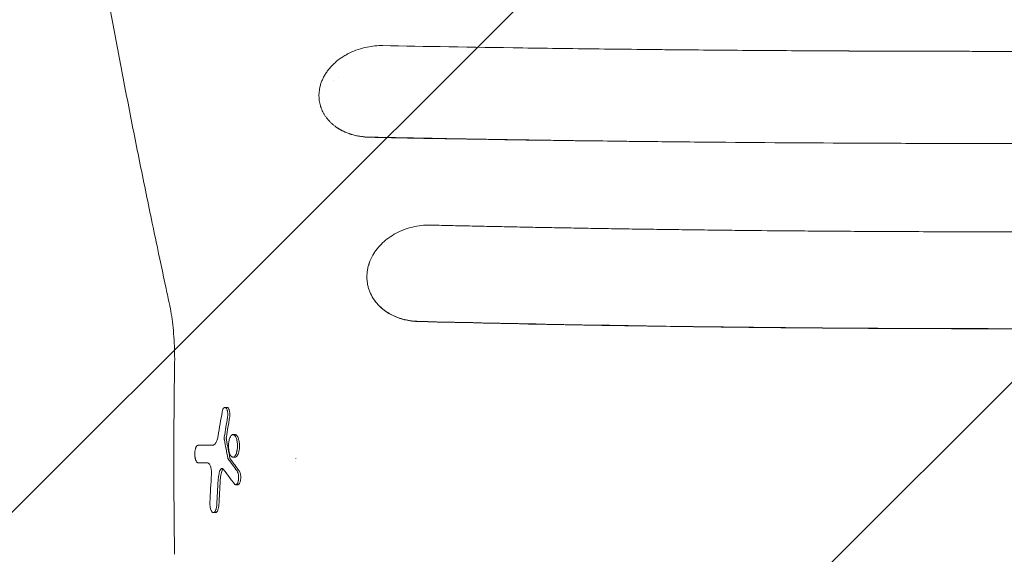
# Model space of a CAD drawing. Units: millimetres. Extents: x -2712 to 3081, y -2527 to 3014.
# Drawn here: x -1340 to -831, y 611 to 888 of the extents above; entities that cross this region are included whole.
import ezdxf

# ---------------------------------------------------------------- set-up
doc = ezdxf.new("R2010")
doc.units = ezdxf.units.MM
doc.header["$LTSCALE"] = 20
doc.linetypes.add('HIDDEN', pattern=[9.525, 6.35, -3.175])
for name, color, linetype in [('2d', 230, 'Continuous'), ('EN-Free_Space', 10, 'HIDDEN'), ('EN-Free_Space_Hatch', 10, 'HIDDEN')]:
    doc.layers.add(name, color=color, linetype=linetype)

msp = doc.modelspace()

# ---------------------------------------------------------------- hatches: boundary and pattern name
at = {"layer": 'EN-Free_Space_Hatch'}
h = msp.add_hatch(dxfattribs=at)
h.set_pattern_fill('ANSI31', color=256, scale=100)
h.set_pattern_definition([(45, (-1212.54, 315), (-224.506, 224.506), [])])
edge = h.paths.add_edge_path()
edge.add_line((-1830, -1017.08), (-1830, 296))
edge.add_arc((-830, 296), 1000, 0, 180, ccw=False)
edge.add_line((170, 296), (170, -1017.08))
edge.add_arc((-830, -1017.08), 1000, -180, 0, ccw=False)

# ---------------------------------------------------------------- linework, layer by layer
at = {"layer": '2d', "lineweight": 0}
for p, q in [((-1177.5, 855.98), (-1177.5, 855.97)), ((-1175, 857.55), (-1175, 857.55)), ((-1233.66, 687.19), (-1232.58, 687.19)), ((-1229.48, 673.12), (-1228.4, 673.12)), ((-1247.48, 667.61), (-1246.41, 667.61)), ((-1229.51, 661.46), (-1228.43, 661.46)), ((-1197, 660.75), (-1197, 660.87)), ((-1197, 659.13), (-1197, 659.25)), ((-1228.04, 647.23), (-1226.98, 647.23)), ((-1239.59, 632.81), (-1238.52, 632.81))]:
    msp.add_line(p, q, dxfattribs=at)
msp.add_arc((1559.55, 660), 2819.58, 179.00896, 180.99104, dxfattribs=at)
for centre, major_axis, ratio, start_param, end_param in [((1559.55, 274.48), (-2829.78, 0), 0.922566, 6.125344, 6.130117), ((1559.55, 282.58), (-2824.83, 0), 0.928015, 6.130246, 6.134116), ((1559.55, 282.58), (2823.77, 0), 0.928015, 2.988595, 2.992467), ((1559.55, 667.67), (-3000.99, 0), 0.000064, 0.361502, 0.368448), ((1559.55, 667.67), (2999.99, 0), 0.000064, 3.503221, 3.509196), ((1559.55, 1093.86), (-2832.92, 0), 0.898907, 0.167049, 0.170815), ((1559.55, 1093.86), (2831.86, 0), 0.898907, 3.308705, 3.312472), ((1559.55, 658.58), (-3001, 0), 0.000064, 0.361501, 0.366077), ((1559.55, 1117.63), (-2955.86, 0), 0.470327, 0.335021, 0.339733), ((1559.55, 1117.63), (2954.84, 0), 0.470327, 3.476733, 3.481447), ((1559.55, 498.97), (-2804.47, 0), 0.988571, 6.227764, 6.232977), ((1559.55, 1105.33), (-2958.67, 0), 0.462531, 0.335166, 0.341011), ((1559.55, 491.52), (-2801.27, 0), 0.987678, 6.226061, 6.230691), ((1559.55, 491.52), (2800.2, 0), 0.987678, 3.084446, 3.089079)]:
    msp.add_ellipse(centre, major_axis=major_axis, ratio=ratio, start_param=start_param, end_param=end_param, dxfattribs=at)
for points, knots in [([(-1262.26, 740.44), (-1262.85, 743.15), (-1263.43, 745.86), (-1265.75, 756.67), (-1267.47, 764.74), (-1271.3, 782.98), (-1273.4, 793.13), (-1277.51, 813.28), (-1279.52, 823.28), (-1283.45, 843.14), (-1285.36, 853), (-1289.11, 872.57), (-1290.93, 882.28), (-1294.49, 901.54), (-1296.22, 911.09), (-1299.59, 930.04), (-1301.23, 939.43), (-1304.41, 958.06), (-1305.95, 967.29), (-1308.94, 985.59), (-1310.39, 994.65), (-1313.19, 1012.61), (-1314.54, 1021.5), (-1317.15, 1039.11), (-1318.4, 1047.83), (-1320.82, 1065.09), (-1321.97, 1073.62), (-1323.73, 1086.99), (-1324.36, 1091.89), (-1324.97, 1096.75)], [0.000005, 0.000005, 0.000005, 0.000005, 10.000038, 10.000038, 40.001055, 40.001055, 78.175418, 78.175418, 116.334528, 116.334528, 154.502768, 154.502768, 192.67752, 192.67752, 230.832383, 230.832383, 268.993331, 268.993331, 307.168524, 307.168524, 345.324699, 345.324699, 383.484837, 383.484837, 421.66574, 421.66574, 459.830487, 459.830487, 482.08395, 482.08395, 482.08395, 482.08395]), ([(-1184.87, 851.33), (-1184.77, 851.97), (-1184.58, 852.92), (-1184.31, 853.86), (-1184.12, 854.48), (-1184.02, 854.79), (-1183.68, 855.73), (-1183.3, 856.66), (-1182.85, 857.57), (-1182.54, 858.17), (-1182.37, 858.47), (-1181.86, 859.36), (-1181.31, 860.23), (-1180.69, 861.08), (-1180.27, 861.64), (-1180.05, 861.92), (-1179.37, 862.74), (-1178.89, 863.28), (-1177.89, 864.33), (-1177.36, 864.84), (-1175.71, 866.32), (-1174.52, 867.24), (-1172.62, 868.51), (-1171.96, 868.92), (-1170.62, 869.68), (-1169.94, 870.05), (-1167.82, 871.08), (-1166.36, 871.68), (-1163.33, 872.71), (-1161.79, 873.12), (-1160.21, 873.44)], [0, 0, 0, 0, 0.0625, 0.09375, 0.09375, 0.125, 0.125, 0.1875, 0.21875, 0.21875, 0.25, 0.25, 0.3125, 0.34375, 0.34375, 0.375, 0.375, 0.4375, 0.4375, 0.5, 0.5, 0.625, 0.625, 0.6875, 0.6875, 0.75, 0.75, 0.875, 0.875, 1, 1, 1, 1]), ([(-1152.16, 874.18), (-1130.69, 873.78), (-1106.57, 873.36), (-1066.44, 872.79), (-1052.4, 872.6), (-1030.36, 872.34), (-1022.84, 872.25), (-1011.33, 872.13), (-1007.45, 872.09), (-1001.56, 872.03), (-998.61, 872), (-995.13, 871.97), (-993.38, 871.96), (-992.51, 871.95), (-992.07, 871.94), (-991.85, 871.94), (-991.74, 871.94), (-991.69, 871.94), (-991.67, 871.94), (-991.65, 871.94), (-991.64, 871.94), (-978.18, 871.82), (-957.99, 871.66), (-934.43, 871.51), (-922.65, 871.45), (-916.76, 871.42), (-913.82, 871.41), (-912.35, 871.4), (-911.61, 871.4), (-911.24, 871.39), (-911.06, 871.39), (-910.97, 871.39), (-910.93, 871.39), (-910.9, 871.39), (-910.89, 871.39), (-898.83, 871.34), (-886.07, 871.29), (-865.86, 871.25), (-858.95, 871.24), (-848.31, 871.22), (-844.72, 871.22), (-839.26, 871.22), (-836.52, 871.22), (-833.29, 871.22), (-831.67, 871.22), (-830.85, 871.22), (-830.45, 871.22), (-830.24, 871.22), (-830.14, 871.22), (-830.1, 871.22), (-830.07, 871.22), (-830.05, 871.22), (-804.28, 871.22), (-777.93, 871.28), (-737.52, 871.46), (-723.91, 871.54), (-703.27, 871.68), (-696.35, 871.73), (-685.92, 871.82), (-680.69, 871.86), (-674.57, 871.91), (-671.5, 871.94), (-669.97, 871.95), (-669.2, 871.96), (-668.81, 871.96), (-668.62, 871.97), (-668.53, 871.97), (-668.48, 871.97), (-668.45, 871.97), (-668.44, 871.97), (-668.44, 871.97), (-668.43, 871.97), (-668.43, 871.97), (-656.66, 872.08), (-646.15, 872.18), (-627.67, 872.39), (-619.7, 872.48), (-606.29, 872.65), (-600.85, 872.72), (-594.6, 872.8), (-592.83, 872.82), (-590.65, 872.85), (-590, 872.86), (-589.15, 872.87), (-588.76, 872.88), (-588.35, 872.89), (-588.15, 872.89), (-588.06, 872.89), (-588.02, 872.89), (-587.99, 872.89), (-587.98, 872.89), (-587.98, 872.89), (-587.97, 872.89), (-587.97, 872.89), (-587.97, 872.89), (-587.97, 872.89), (-572.85, 873.1), (-558.61, 873.32), (-531.89, 873.75), (-519.42, 873.97), (-507.83, 874.19)], [0, 0, 0, 0, 0.125, 0.125, 0.1875, 0.1875, 0.21875, 0.21875, 0.234375, 0.234375, 0.242187, 0.246094, 0.248047, 0.249023, 0.249512, 0.249756, 0.249878, 0.249939, 0.249969, 0.249969, 0.25, 0.25, 0.3125, 0.34375, 0.359375, 0.367187, 0.371094, 0.373047, 0.374023, 0.374512, 0.374756, 0.374878, 0.374939, 0.374939, 0.375, 0.375, 0.4375, 0.4375, 0.46875, 0.46875, 0.484375, 0.484375, 0.492187, 0.496094, 0.498047, 0.499023, 0.499512, 0.499756, 0.499878, 0.499939, 0.499939, 0.5, 0.5, 0.625, 0.625, 0.6875, 0.6875, 0.71875, 0.71875, 0.734375, 0.742187, 0.746094, 0.748047, 0.749023, 0.749512, 0.749756, 0.749878, 0.749939, 0.749969, 0.749985, 0.749992, 0.749992, 0.75, 0.75, 0.78125, 0.78125, 0.8125, 0.8125, 0.84375, 0.84375, 0.859375, 0.859375, 0.867187, 0.867187, 0.871094, 0.873047, 0.874023, 0.874512, 0.874756, 0.874878, 0.874939, 0.874969, 0.874985, 0.874992, 0.874992, 0.875, 0.875, 0.9375, 0.9375, 1, 1, 1, 1]), ([(-1175.83, 831.8), (-1176.25, 832.09), (-1176.66, 832.39), (-1177.46, 833.02), (-1177.85, 833.34), (-1178.59, 834), (-1179.13, 834.51), (-1179.63, 835.04), (-1179.97, 835.4), (-1180.13, 835.58), (-1180.6, 836.13), (-1181.06, 836.69), (-1181.48, 837.27), (-1181.76, 837.67), (-1181.89, 837.86), (-1182.28, 838.46), (-1182.52, 838.86), (-1182.97, 839.68), (-1183.18, 840.09), (-1183.57, 840.93), (-1183.84, 841.57), (-1184.11, 842.33), (-1184.21, 842.66), (-1184.28, 842.88), (-1184.31, 842.99), (-1184.61, 843.99), (-1184.8, 844.89), (-1185.18, 847.63), (-1185.16, 849.47), (-1184.87, 851.33)], [0, 0, 0, 0, 0.0625, 0.0625, 0.125, 0.125, 0.1875, 0.21875, 0.21875, 0.25, 0.25, 0.3125, 0.34375, 0.34375, 0.375, 0.375, 0.4375, 0.4375, 0.5, 0.5, 0.5625, 0.59375, 0.609375, 0.609375, 0.625, 0.625, 0.75, 0.75, 1, 1, 1, 1]), ([(-1158.85, 826.87), (-1160.61, 826.9), (-1162.31, 827.05), (-1165.53, 827.56), (-1167.06, 827.92), (-1169.91, 828.8), (-1171.24, 829.32), (-1173.69, 830.48), (-1174.81, 831.12), (-1175.83, 831.8)], [0, 0, 0, 0, 0.25, 0.25, 0.5, 0.5, 0.75, 0.75, 1, 1, 1, 1]), ([(-1158.83, 826.77), (-1160.42, 826.8), (-1161.97, 826.93), (-1165.02, 827.39), (-1166.51, 827.72), (-1168.32, 828.26), (-1168.68, 828.37), (-1169.39, 828.61), (-1169.74, 828.74), (-1170.78, 829.13), (-1171.46, 829.41), (-1173.43, 830.32), (-1174.66, 831.02), (-1175.83, 831.8)], [0, 0, 0, 0, 0.00476847, 0.00476847, 0.00953694, 0.00953694, 0.01072906, 0.01072906, 0.01192117, 0.01192117, 0.01430541, 0.01430541, 0.01907388, 0.01907388, 0.01907388, 0.01907388]), ([(-980.03, 824.23), (-998.32, 824.4), (-1015.76, 824.6), (-1048.95, 825.01), (-1064.7, 825.24), (-1094.5, 825.7), (-1108.56, 825.93), (-1134.97, 826.4), (-1147.33, 826.64), (-1158.85, 826.87)], [0, 0, 0, 0, 0.25, 0.25, 0.5, 0.5, 0.75, 0.75, 1, 1, 1, 1]), ([(-980.03, 824.23), (-1009.96, 824.5), (-1039.84, 824.85), (-1084.56, 825.48), (-1099.44, 825.72), (-1129.17, 826.21), (-1144.01, 826.48), (-1158.83, 826.77)], [0.5107256, 0.5107256, 0.5107256, 0.5107256, 0.6007674, 0.6007674, 0.6457883, 0.6457883, 0.6908092, 0.6908092, 0.6908092, 0.6908092]), ([(-658.19, 824.43), (-671.66, 824.3), (-685.1, 824.18), (-705.2, 824.03), (-715.24, 823.96), (-726.93, 823.89), (-732.76, 823.86), (-735.68, 823.85), (-736.93, 823.84), (-737.76, 823.83), (-738.18, 823.83), (-751.98, 823.76), (-765.38, 823.71), (-785.5, 823.65), (-795.56, 823.62), (-807.31, 823.61), (-813.19, 823.6), (-815.71, 823.6), (-817.39, 823.6), (-818.22, 823.6), (-832.53, 823.59), (-845.97, 823.6), (-866.1, 823.63), (-872.8, 823.64), (-886.2, 823.68), (-892.89, 823.7), (-926.3, 823.83), (-953.12, 824), (-980.03, 824.23)], [0, 0, 0, 0, 0.125, 0.125, 0.1875, 0.21875, 0.234375, 0.242187, 0.246094, 0.246094, 0.25, 0.25, 0.375, 0.375, 0.4375, 0.46875, 0.484375, 0.492187, 0.492187, 0.5, 0.5, 0.625, 0.625, 0.6875, 0.6875, 0.75, 0.75, 1, 1, 1, 1]), ([(-1157.28, 765.86), (-1155.98, 768.12), (-1154.28, 770.27), (-1150.21, 774.12), (-1147.83, 775.82), (-1142.59, 778.61), (-1139.73, 779.7), (-1133.77, 781.13), (-1130.67, 781.47), (-1127.6, 781.41)], [0, 0, 0, 0, 0.25, 0.25, 0.5, 0.5, 0.75, 0.75, 1, 1, 1, 1]), ([(-1127.6, 781.41), (-1126.05, 781.37), (-1122.93, 781.3), (-1118.2, 781.19), (-1113.39, 781.08), (-1108.5, 780.97), (-1103.51, 780.86), (-1098.45, 780.75), (-1093.3, 780.65), (-1088.06, 780.54), (-1082.74, 780.43), (-1077.33, 780.32), (-1071.84, 780.22), (-1066.26, 780.11), (-1060.6, 780.01), (-1054.85, 779.91), (-1049.01, 779.8), (-1043.09, 779.7), (-1037.09, 779.6), (-1031, 779.51), (-1024.83, 779.41), (-1018.57, 779.32), (-1012.22, 779.23), (-1005.79, 779.14), (-999.28, 779.05), (-992.68, 778.96), (-985.99, 778.88), (-979.66, 778.81), (-970.81, 778.7), (-956.55, 778.55), (-933.54, 778.34), (-902.27, 778.12), (-866.78, 777.97), (-817.67, 777.9), (-756, 778.07), (-696.01, 778.58), (-652.72, 779.14), (-630.09, 779.48), (-615.58, 779.72), (-605.16, 779.9), (-596.24, 780.06), (-586.21, 780.25), (-576.49, 780.44), (-567.08, 780.63), (-557.97, 780.83), (-549.17, 781.02), (-540.68, 781.21), (-535.13, 781.34), (-532.4, 781.41)], [0, 0, 0, 0, 0.007852, 0.015846, 0.023981, 0.032257, 0.040675, 0.049234, 0.057933, 0.066774, 0.075756, 0.084878, 0.094141, 0.103545, 0.113089, 0.122773, 0.132598, 0.142564, 0.15267, 0.162916, 0.173302, 0.183829, 0.194496, 0.205303, 0.21625, 0.227337, 0.238565, 0.249933, 0.259196, 0.283136, 0.321733, 0.374964, 0.440304, 0.50001, 0.621612, 0.750008, 0.80167, 0.839738, 0.864175, 0.874953, 0.892368, 0.909274, 0.925671, 0.941559, 0.956936, 0.971802, 0.986157, 1, 1, 1, 1]), ([(-1160.17, 757.39), (-1160.07, 758.12), (-1159.88, 759.2), (-1159.55, 760.45), (-1159.39, 760.98), (-1159.28, 761.34), (-1159.22, 761.52), (-1158.67, 763.12), (-1158.05, 764.51), (-1157.28, 765.86)], [0, 0, 0, 0, 0.25, 0.375, 0.4375, 0.4375, 0.5, 0.5, 1, 1, 1, 1]), ([(-1156.5, 742.6), (-1157.26, 743.69), (-1157.91, 744.83), (-1158.73, 746.61), (-1159.09, 747.52), (-1159.39, 748.44), (-1159.58, 749.06), (-1159.66, 749.38), (-1159.9, 750.31), (-1160.02, 750.94), (-1160.21, 752.21), (-1160.28, 752.85), (-1160.38, 754.79), (-1160.34, 756.09), (-1160.17, 757.38)], [0, 0, 0, 0, 0.25, 0.25, 0.375, 0.4375, 0.4375, 0.5, 0.5, 0.625, 0.625, 0.75, 0.75, 1, 1, 1, 1]), ([(-1133.58, 731.64), (-1136.18, 731.69), (-1138.68, 732.03), (-1143.34, 733.18), (-1145.5, 733.99), (-1149.41, 735.98), (-1151.15, 737.15), (-1154.17, 739.72), (-1155.45, 741.13), (-1156.5, 742.6)], [0, 0, 0, 0, 0.25, 0.25, 0.5, 0.5, 0.75, 0.75, 1, 1, 1, 1]), ([(-1133.55, 731.52), (-1135.93, 731.58), (-1138.24, 731.87), (-1141.03, 732.52), (-1141.58, 732.67), (-1142.68, 732.99), (-1143.22, 733.16), (-1144.83, 733.73), (-1145.86, 734.15), (-1147.83, 735.11), (-1148.78, 735.64), (-1150.15, 736.51), (-1150.59, 736.81), (-1151.46, 737.44), (-1151.88, 737.77), (-1153.92, 739.45), (-1155.32, 740.95), (-1156.5, 742.6)], [0, 0, 0, 0, 0.00711695, 0.00711695, 0.00889619, 0.00889619, 0.01067543, 0.01067543, 0.0142339, 0.0142339, 0.01779238, 0.01779238, 0.01957162, 0.01957162, 0.02135085, 0.02135085, 0.0284678, 0.0284678, 0.0284678, 0.0284678]), ([(-1259.62, 708.77), (-1259.58, 711.02), (-1259.58, 713.28), (-1259.67, 717.75), (-1259.76, 719.96), (-1260.02, 724.27), (-1260.19, 726.37), (-1260.6, 730.41), (-1260.85, 732.35), (-1261.41, 736.06), (-1261.72, 737.83), (-1262.13, 739.82), (-1262.2, 740.13), (-1262.26, 740.44)], [0, 0, 0, 0, 6.764713, 6.764713, 13.493829, 13.493829, 20.073632, 20.073632, 26.506011, 26.506011, 32.797731, 32.797731, 33.965702, 33.965702, 33.965702, 33.965702]), ([(-526.42, 731.64), (-532.71, 731.49), (-540.58, 731.3), (-559.48, 730.87), (-570.51, 730.64), (-595.74, 730.13), (-609.94, 729.86), (-633.6, 729.47), (-641.89, 729.34), (-654.91, 729.15), (-659.34, 729.08), (-666.15, 728.99), (-669.59, 728.95), (-673.67, 728.89), (-675.72, 728.87), (-676.75, 728.85), (-677.27, 728.85), (-677.53, 728.84), (-677.66, 728.84), (-677.72, 728.84), (-677.76, 728.84), (-677.77, 728.84), (-677.78, 728.84), (-677.78, 728.84), (-704.16, 728.51), (-730.03, 728.27), (-768.07, 728.03), (-780.63, 727.97), (-799.27, 727.91), (-808.55, 727.89), (-819.29, 727.88), (-824.64, 727.87), (-827.31, 727.87), (-828.64, 727.87), (-829.31, 727.87), (-829.64, 727.87), (-829.78, 727.87), (-829.88, 727.87), (-829.93, 727.87), (-855.35, 727.87), (-880.72, 727.95), (-918.78, 728.18), (-937.81, 728.33), (-960.01, 728.56), (-971.11, 728.69), (-976.66, 728.75), (-979.44, 728.79), (-980.82, 728.81), (-981.52, 728.81), (-981.82, 728.82), (-982.01, 728.82), (-982.11, 728.82), (-1033.79, 729.47), (-1084.25, 730.43), (-1133.58, 731.64)], [0, 0, 0, 0, 0.0625, 0.0625, 0.125, 0.125, 0.1875, 0.1875, 0.21875, 0.21875, 0.234375, 0.234375, 0.242187, 0.246094, 0.248047, 0.249023, 0.249512, 0.249756, 0.249878, 0.249939, 0.249969, 0.249985, 0.249985, 0.25, 0.25, 0.375, 0.375, 0.4375, 0.4375, 0.46875, 0.484375, 0.492187, 0.496094, 0.498047, 0.499023, 0.499512, 0.499756, 0.499756, 0.5, 0.5, 0.625, 0.625, 0.6875, 0.71875, 0.734375, 0.742187, 0.746094, 0.748047, 0.749023, 0.749512, 0.749512, 0.75, 0.75, 1, 1, 1, 1]), ([(-526.44, 731.52), (-539, 731.21), (-551.58, 730.93), (-576.76, 730.4), (-589.36, 730.15), (-627.21, 729.46), (-652.5, 729.07), (-690.47, 728.61), (-703.14, 728.47), (-728.49, 728.24), (-741.17, 728.14), (-779.23, 727.91), (-804.6, 727.84), (-842.69, 727.84), (-855.38, 727.86), (-880.76, 727.93), (-893.45, 727.99), (-918.82, 728.15), (-931.5, 728.25), (-956.85, 728.48), (-982.18, 728.75), (-1007.48, 729.1), (-1032.76, 729.48), (-1045.4, 729.69), (-1083.25, 730.38), (-1108.44, 730.92), (-1133.55, 731.52)], [0.0302882, 0.0302882, 0.0302882, 0.0302882, 0.0683714, 0.0683714, 0.1064547, 0.1064547, 0.1826212, 0.1826212, 0.2207045, 0.2207045, 0.2587878, 0.2587878, 0.3349543, 0.3349543, 0.3730376, 0.3730376, 0.4111209, 0.4111209, 0.4492041, 0.4492041, 0.4872874, 0.5253707, 0.5253707, 0.5634539, 0.5634539, 0.6396205, 0.6396205, 0.6396205, 0.6396205]), ([(-1233.66, 687.19), (-1233.8, 687.19), (-1233.94, 687.14), (-1234.15, 686.98), (-1234.22, 686.92), (-1234.35, 686.76), (-1234.42, 686.67), (-1234.54, 686.47), (-1234.6, 686.36), (-1234.71, 686.11), (-1234.77, 685.97), (-1234.87, 685.68), (-1234.91, 685.53), (-1234.99, 685.2), (-1235.03, 685.03), (-1235.06, 684.84)], [0.00764057, 0.00764057, 0.00764057, 0.00764057, 0.008813127, 0.008813127, 0.009399406, 0.009399406, 0.009985685, 0.009985685, 0.010571963, 0.010571963, 0.011158242, 0.011158242, 0.011744521, 0.011744521, 0.012330799, 0.012330799, 0.012330799, 0.012330799]), ([(-1232.31, 681.95), (-1232.26, 682.25), (-1232.23, 682.55), (-1232.2, 683.03), (-1232.19, 683.19), (-1232.19, 683.51), (-1232.19, 683.67), (-1232.21, 684.14), (-1232.24, 684.46), (-1232.3, 684.9), (-1232.33, 685.04), (-1232.38, 685.32), (-1232.41, 685.46), (-1232.52, 685.84), (-1232.6, 686.07), (-1232.78, 686.47), (-1232.88, 686.64), (-1233.09, 686.91), (-1233.2, 687.02), (-1233.42, 687.15), (-1233.54, 687.19), (-1233.66, 687.19)], [0.000000215, 0.000000215, 0.000000215, 0.000000215, 0.000955259, 0.000955259, 0.001432782, 0.001432782, 0.001910304, 0.001910304, 0.002865348, 0.002865348, 0.00334287, 0.00334287, 0.003820392, 0.003820392, 0.004775437, 0.004775437, 0.005730481, 0.005730481, 0.006685526, 0.006685526, 0.00764057, 0.00764057, 0.00764057, 0.00764057]), ([(-1231.24, 681.95), (-1231.2, 682.17), (-1231.17, 682.41), (-1231.13, 682.89), (-1231.12, 683.13), (-1231.11, 683.61), (-1231.12, 683.86), (-1231.15, 684.35), (-1231.18, 684.59), (-1231.25, 685.05), (-1231.3, 685.27), (-1231.4, 685.68), (-1231.46, 685.87), (-1231.58, 686.21), (-1231.66, 686.38), (-1231.82, 686.67), (-1231.91, 686.79), (-1232.1, 686.99), (-1232.2, 687.07), (-1232.39, 687.17), (-1232.49, 687.19), (-1232.58, 687.19)], [-7.367665, -7.367665, -7.367665, -7.367665, -6.677631, -6.677631, -5.96075, -5.96075, -5.245188, -5.245188, -4.529626, -4.529626, -3.814063, -3.814063, -3.098501, -3.098501, -2.323876, -2.323876, -1.549251, -1.549251, -0.774625, -0.774625, 0, 0, 0, 0]), ([(-1237.15, 672.54), (-1237.28, 671.78), (-1237.44, 671.09), (-1237.75, 670.17), (-1237.86, 669.89), (-1238.09, 669.36), (-1238.21, 669.13), (-1238.46, 668.7), (-1238.6, 668.51), (-1238.87, 668.18), (-1239.01, 668.05), (-1239.3, 667.83), (-1239.45, 667.74), (-1239.74, 667.63), (-1239.89, 667.6), (-1240.04, 667.6)], [0.000000216, 0.000000216, 0.000000216, 0.000000216, 0.002456614, 0.002456614, 0.003684812, 0.003684812, 0.004913011, 0.004913011, 0.00614121, 0.00614121, 0.007369409, 0.007369409, 0.008597608, 0.008597608, 0.009825807, 0.009825807, 0.009825807, 0.009825807]), ([(-1233.94, 670.44), (-1233.96, 670.55), (-1233.98, 670.67), (-1234, 670.92), (-1234.01, 671.05), (-1234.01, 671.43), (-1233.99, 671.68), (-1233.96, 671.92)], [0.000000223, 0.000000223, 0.000000223, 0.000000223, 0.000380702, 0.000380702, 0.000761181, 0.000761181, 0.001522139, 0.001522139, 0.001522139, 0.001522139]), ([(-1232.87, 670.44), (-1232.87, 670.47), (-1232.88, 670.51), (-1232.9, 670.66), (-1232.91, 670.77), (-1232.93, 671.01), (-1232.94, 671.12), (-1232.93, 671.35), (-1232.93, 671.47), (-1232.91, 671.7), (-1232.9, 671.81), (-1232.88, 671.92)], [7.76154, 7.76154, 7.76154, 7.76154, 7.874196, 7.874196, 8.216553, 8.216553, 8.55891, 8.55891, 8.901569, 8.901569, 9.231538, 9.231538, 9.231538, 9.231538]), ([(-1229.48, 673.12), (-1229.62, 673.12), (-1229.77, 673.09), (-1230.06, 672.95), (-1230.2, 672.85), (-1230.47, 672.57), (-1230.61, 672.4), (-1230.8, 672.1), (-1230.86, 671.99), (-1230.98, 671.75), (-1231.03, 671.63), (-1231.2, 671.23), (-1231.3, 670.93), (-1231.48, 670.3), (-1231.55, 669.96), (-1231.65, 669.42), (-1231.67, 669.23), (-1231.72, 668.86), (-1231.76, 668.48), (-1231.79, 668.09), (-1231.8, 667.69), (-1231.81, 667.49), (-1231.81, 666.9), (-1231.8, 666.5), (-1231.73, 665.73), (-1231.69, 665.35), (-1231.57, 664.63), (-1231.49, 664.29), (-1231.32, 663.65), (-1231.22, 663.36), (-1231, 662.83), (-1230.89, 662.59), (-1230.64, 662.18), (-1230.5, 662.01), (-1230.3, 661.81), (-1230.23, 661.74), (-1230.09, 661.64), (-1230.02, 661.6), (-1229.8, 661.49), (-1229.66, 661.46), (-1229.51, 661.46)], [0.03241901, 0.03241901, 0.03241901, 0.03241901, 0.03360284, 0.03360284, 0.03478667, 0.03478667, 0.0359705, 0.0359705, 0.03656242, 0.03656242, 0.03715433, 0.03715433, 0.03833816, 0.03833816, 0.039522, 0.039522, 0.04011391, 0.04011391, 0.04070583, 0.04129774, 0.04129774, 0.04188966, 0.04188966, 0.04307349, 0.04307349, 0.04425732, 0.04425732, 0.04544115, 0.04544115, 0.04662498, 0.04662498, 0.04780881, 0.04780881, 0.04899265, 0.04899265, 0.04958456, 0.04958456, 0.05017648, 0.05017648, 0.05136031, 0.05136031, 0.05136031, 0.05136031]), ([(-1229.51, 661.46), (-1229.21, 661.46), (-1228.93, 661.6), (-1228.51, 662.01), (-1228.38, 662.18), (-1228.19, 662.49), (-1228.13, 662.59), (-1228.01, 662.83), (-1227.95, 662.96), (-1227.79, 663.35), (-1227.69, 663.64), (-1227.56, 664.12), (-1227.51, 664.28), (-1227.44, 664.62), (-1227.4, 664.8), (-1227.31, 665.34), (-1227.26, 665.71), (-1227.21, 666.29), (-1227.2, 666.49), (-1227.18, 666.88), (-1227.18, 667.08), (-1227.17, 667.67), (-1227.19, 668.07), (-1227.25, 668.85), (-1227.3, 669.23), (-1227.42, 669.94), (-1227.49, 670.29), (-1227.67, 670.93), (-1227.76, 671.22), (-1227.98, 671.75), (-1228.1, 671.99), (-1228.29, 672.29), (-1228.35, 672.39), (-1228.48, 672.56), (-1228.55, 672.64), (-1228.76, 672.85), (-1228.9, 672.95), (-1229.18, 673.09), (-1229.33, 673.12), (-1229.48, 673.12)], [0.01347204, 0.01347204, 0.01347204, 0.01347204, 0.01584041, 0.01584041, 0.0170246, 0.0170246, 0.01761669, 0.01761669, 0.01820878, 0.01820878, 0.01939297, 0.01939297, 0.01998506, 0.01998506, 0.02057715, 0.02057715, 0.02176134, 0.02176134, 0.02235343, 0.02235343, 0.02294552, 0.02294552, 0.02412971, 0.02412971, 0.0253139, 0.0253139, 0.02649808, 0.02649808, 0.02768227, 0.02768227, 0.02886645, 0.02886645, 0.02945854, 0.02945854, 0.03005064, 0.03005064, 0.03123482, 0.03123482, 0.03241901, 0.03241901, 0.03241901, 0.03241901]), ([(-1228.43, 661.46), (-1228.28, 661.46), (-1228.12, 661.5), (-1227.76, 661.69), (-1227.56, 661.86), (-1227.19, 662.33), (-1227.02, 662.63), (-1226.71, 663.34), (-1226.57, 663.75), (-1226.41, 664.4), (-1226.36, 664.62), (-1226.27, 665.09), (-1226.23, 665.34), (-1226.17, 665.85), (-1226.15, 666.11), (-1226.11, 666.63), (-1226.1, 666.89), (-1226.1, 667.38), (-1226.1, 667.64), (-1226.12, 668.16), (-1226.14, 668.42), (-1226.19, 668.94), (-1226.22, 669.19), (-1226.29, 669.67), (-1226.34, 669.9), (-1226.48, 670.57), (-1226.61, 671), (-1226.9, 671.75), (-1227.06, 672.07), (-1227.42, 672.6), (-1227.61, 672.8), (-1228, 673.06), (-1228.21, 673.12), (-1228.4, 673.12)], [6.716578, 6.716578, 6.716578, 6.716578, 7.978665, 7.978665, 9.581204, 9.581204, 11.183743, 11.183743, 12.786282, 12.786282, 13.530093, 13.530093, 14.273903, 14.273903, 15.017713, 15.017713, 15.761524, 15.761524, 16.501832, 16.501832, 17.24214, 17.24214, 17.982447, 17.982447, 18.722755, 18.722755, 20.320787, 20.320787, 21.918818, 21.918818, 23.51685, 23.51685, 25.114881, 25.114881, 25.114881, 25.114881]), ([(-1247.48, 667.61), (-1247.64, 667.61), (-1247.8, 667.55), (-1248.03, 667.37), (-1248.1, 667.3), (-1248.25, 667.13), (-1248.32, 667.03), (-1248.46, 666.8), (-1248.52, 666.68), (-1248.65, 666.4), (-1248.71, 666.25), (-1248.82, 665.92), (-1248.87, 665.75), (-1248.96, 665.38), (-1249, 665.19), (-1249.11, 664.59), (-1249.16, 664.16), (-1249.21, 663.26), (-1249.21, 662.81), (-1249.17, 662.14), (-1249.15, 661.92), (-1249.1, 661.5), (-1249.07, 661.29), (-1249, 660.89), (-1248.96, 660.7), (-1248.86, 660.33), (-1248.81, 660.16), (-1248.76, 660)], [0.00000052, 0.00000052, 0.00000052, 0.00000052, 0.00134158, 0.00134158, 0.00201211, 0.00201211, 0.00268264, 0.00268264, 0.00335317, 0.00335317, 0.00402369, 0.00402369, 0.00469422, 0.00469422, 0.00536475, 0.00536475, 0.00670581, 0.00670581, 0.00804687, 0.00804687, 0.0087174, 0.0087174, 0.00938793, 0.00938793, 0.01005846, 0.01005846, 0.01072899, 0.01072899, 0.01072899, 0.01072899]), ([(-1230.9, 660.54), (-1230.94, 660.59), (-1230.97, 660.65), (-1231.03, 660.8), (-1231.05, 660.89), (-1231.07, 660.99)], [3.6592189, 3.6592189, 3.6592189, 3.6592189, 3.9753787, 3.9753787, 4.2916811, 4.2916811, 4.2916811, 4.2916811]), ([(-1248.76, 660), (-1248.72, 659.88), (-1248.67, 659.77), (-1248.58, 659.55), (-1248.54, 659.46), (-1248.39, 659.18), (-1248.29, 659.02), (-1248.07, 658.77), (-1247.96, 658.68), (-1247.73, 658.55), (-1247.61, 658.52), (-1247.49, 658.52)], [0.010728988, 0.010728988, 0.010728988, 0.010728988, 0.011223967, 0.011223967, 0.011718946, 0.011718946, 0.012708904, 0.012708904, 0.013698862, 0.013698862, 0.014688821, 0.014688821, 0.014688821, 0.014688821]), ([(-1242.6, 658.52), (-1242.46, 658.52), (-1242.33, 658.48), (-1242.13, 658.37), (-1242.06, 658.32), (-1241.93, 658.21), (-1241.86, 658.14), (-1241.67, 657.92), (-1241.55, 657.74), (-1241.32, 657.31), (-1241.21, 657.06), (-1241.02, 656.51), (-1240.94, 656.21), (-1240.83, 655.71), (-1240.8, 655.54), (-1240.74, 655.19), (-1240.71, 655.01), (-1240.67, 654.65), (-1240.65, 654.46), (-1240.62, 654.08), (-1240.61, 653.89), (-1240.6, 653.31), (-1240.6, 652.93), (-1240.62, 652.54)], [0.000000211, 0.000000211, 0.000000211, 0.000000211, 0.001148183, 0.001148183, 0.001722169, 0.001722169, 0.002296154, 0.002296154, 0.003444126, 0.003444126, 0.004592098, 0.004592098, 0.005740069, 0.005740069, 0.006314055, 0.006314055, 0.006888041, 0.006888041, 0.007462026, 0.007462026, 0.008036012, 0.008036012, 0.009183984, 0.009183984, 0.009183984, 0.009183984]), ([(-1237.16, 649.49), (-1237.1, 650.45), (-1236.99, 651.35), (-1236.74, 652.63), (-1236.65, 653.04), (-1236.44, 653.8), (-1236.32, 654.16), (-1236.19, 654.5)], [0.0000002, 0.0000002, 0.0000002, 0.0000002, 0.002872535, 0.002872535, 0.004308703, 0.004308703, 0.00574487, 0.00574487, 0.00574487, 0.00574487]), ([(-1236.19, 654.5), (-1236.13, 654.68), (-1236.05, 654.84), (-1235.89, 655.12), (-1235.81, 655.24), (-1235.63, 655.43), (-1235.54, 655.5), (-1235.35, 655.6), (-1235.25, 655.62), (-1235.16, 655.62)], [0.000000284, 0.000000284, 0.000000284, 0.000000284, 0.000781897, 0.000781897, 0.00156351, 0.00156351, 0.002345124, 0.002345124, 0.003126737, 0.003126737, 0.003126737, 0.003126737]), ([(-1236.08, 649.49), (-1236.08, 649.57), (-1236.07, 649.65), (-1236.03, 650.26), (-1235.97, 650.8), (-1235.83, 651.82), (-1235.74, 652.32), (-1235.52, 653.24), (-1235.4, 653.67), (-1235.23, 654.2), (-1235.18, 654.35), (-1235.12, 654.5)], [14.283194, 14.283194, 14.283194, 14.283194, 14.514799, 14.514799, 16.072996, 16.072996, 17.631192, 17.631192, 19.189388, 19.189388, 19.801707, 19.801707, 19.801707, 19.801707]), ([(-1235.16, 655.62), (-1235.04, 655.62), (-1234.93, 655.59), (-1234.7, 655.45), (-1234.59, 655.34), (-1234.49, 655.2)], [0.003126737, 0.003126737, 0.003126737, 0.003126737, 0.00407095, 0.00407095, 0.005015163, 0.005015163, 0.005015163, 0.005015163]), ([(-1235.12, 654.5), (-1235.12, 654.5), (-1235.12, 654.5), (-1235.05, 654.68), (-1234.98, 654.84), (-1234.82, 655.12), (-1234.73, 655.24), (-1234.64, 655.35), (-1234.63, 655.35), (-1234.62, 655.36)], [-3.012654, -3.012654, -3.012654, -3.012654, -3.003705, -3.003705, -2.252778, -2.252778, -1.501852, -1.501852, -1.441335, -1.441335, -1.441335, -1.441335]), ([(-1228.75, 647.66), (-1228.67, 647.55), (-1228.58, 647.46), (-1228.39, 647.32), (-1228.3, 647.27), (-1228.11, 647.22), (-1228.01, 647.22), (-1227.83, 647.26), (-1227.73, 647.31), (-1227.55, 647.44), (-1227.46, 647.53), (-1227.29, 647.74), (-1227.21, 647.87), (-1227.05, 648.18), (-1226.98, 648.34), (-1226.85, 648.72), (-1226.8, 648.92), (-1226.7, 649.36), (-1226.66, 649.59), (-1226.6, 650.08), (-1226.57, 650.33), (-1226.55, 650.84), (-1226.55, 651.09), (-1226.57, 651.61), (-1226.59, 651.86), (-1226.65, 652.35), (-1226.69, 652.59), (-1226.79, 653.03), (-1226.85, 653.24), (-1226.97, 653.62), (-1227.04, 653.8), (-1227.2, 654.11), (-1227.28, 654.24), (-1227.37, 654.36)], [0.00000024, 0.00000024, 0.00000024, 0.00000024, 0.00076562, 0.00076562, 0.001531, 0.001531, 0.00229639, 0.00229639, 0.00306177, 0.00306177, 0.00382716, 0.00382716, 0.00459254, 0.00459254, 0.00535793, 0.00535793, 0.00612331, 0.00612331, 0.00688869, 0.00688869, 0.00765408, 0.00765408, 0.00841946, 0.00841946, 0.00918485, 0.00918485, 0.00995023, 0.00995023, 0.01071562, 0.01071562, 0.011481, 0.011481, 0.01224638, 0.01224638, 0.01224638, 0.01224638]), ([(-1226.98, 647.23), (-1226.88, 647.23), (-1226.78, 647.25), (-1226.59, 647.35), (-1226.49, 647.42), (-1226.3, 647.62), (-1226.21, 647.75), (-1226.04, 648.04), (-1225.96, 648.2), (-1225.83, 648.54), (-1225.77, 648.73), (-1225.67, 649.13), (-1225.62, 649.35), (-1225.55, 649.81), (-1225.52, 650.05), (-1225.49, 650.53), (-1225.48, 650.78), (-1225.48, 651.25), (-1225.49, 651.5), (-1225.53, 651.98), (-1225.56, 652.22), (-1225.63, 652.68), (-1225.68, 652.9), (-1225.79, 653.3), (-1225.85, 653.49), (-1225.98, 653.83), (-1226.06, 654), (-1226.19, 654.22), (-1226.24, 654.29), (-1226.29, 654.36)], [11.849576, 11.849576, 11.849576, 11.849576, 12.620108, 12.620108, 13.39064, 13.39064, 14.161172, 14.161172, 14.931704, 14.931704, 15.641884, 15.641884, 16.352064, 16.352064, 17.062244, 17.062244, 17.772424, 17.772424, 18.483115, 18.483115, 19.193806, 19.193806, 19.904496, 19.904496, 20.615187, 20.615187, 21.386236, 21.386236, 21.804618, 21.804618, 21.804618, 21.804618]), ([(-1241.39, 638.11), (-1241.41, 637.8), (-1241.41, 637.49), (-1241.4, 636.87), (-1241.37, 636.56), (-1241.31, 635.96), (-1241.27, 635.67), (-1241.16, 635.11), (-1241.09, 634.85), (-1240.95, 634.37), (-1240.86, 634.15), (-1240.69, 633.76), (-1240.59, 633.58), (-1240.39, 633.29), (-1240.29, 633.16), (-1240.07, 632.97), (-1239.96, 632.9), (-1239.74, 632.82), (-1239.62, 632.8), (-1239.4, 632.83), (-1239.29, 632.87), (-1238.96, 633.07), (-1238.75, 633.31), (-1238.48, 633.84), (-1238.39, 634.03), (-1238.27, 634.36), (-1238.24, 634.47), (-1238.17, 634.71), (-1238.13, 634.84), (-1238.04, 635.23), (-1237.99, 635.5), (-1237.91, 636.08), (-1237.88, 636.38), (-1237.87, 636.7)], [0.0000002, 0.0000002, 0.0000002, 0.0000002, 0.00093161, 0.00093161, 0.00186302, 0.00186302, 0.00279444, 0.00279444, 0.00372585, 0.00372585, 0.00465726, 0.00465726, 0.00558867, 0.00558867, 0.00652008, 0.00652008, 0.00745149, 0.00745149, 0.00838291, 0.00838291, 0.00931432, 0.00931432, 0.01117714, 0.01117714, 0.01210855, 0.01210855, 0.01257426, 0.01257426, 0.01303997, 0.01303997, 0.01397138, 0.01397138, 0.01490279, 0.01490279, 0.01490279, 0.01490279]), ([(-1238.52, 632.81), (-1238.41, 632.81), (-1238.29, 632.84), (-1238.06, 632.96), (-1237.95, 633.05), (-1237.73, 633.29), (-1237.62, 633.44), (-1237.42, 633.79), (-1237.33, 633.99), (-1237.18, 634.4), (-1237.11, 634.63), (-1236.99, 635.12), (-1236.94, 635.39), (-1236.85, 635.95), (-1236.82, 636.24), (-1236.8, 636.59), (-1236.8, 636.64), (-1236.79, 636.7)], [14.383206, 14.383206, 14.383206, 14.383206, 15.315981, 15.315981, 16.248756, 16.248756, 17.181531, 17.181531, 18.114306, 18.114306, 18.97798, 18.97798, 19.841654, 19.841654, 20.705329, 20.705329, 20.860454, 20.860454, 20.860454, 20.860454])]:
    msp.add_open_spline(points, degree=3, knots=knots, dxfattribs=at)
for points in [[(-1160.21, 873.44), (-1157.55, 873.97), (-1154.84, 874.22), (-1152.16, 874.18)], [(-1160.21, 873.44), (-1160.21, 873.44), (-1160.21, 873.44), (-1160.21, 873.44)], [(-1160.17, 757.38), (-1160.17, 757.39), (-1160.17, 757.39), (-1160.17, 757.39)], [(-1246.41, 667.61), (-1246.41, 667.61), (-1246.41, 667.61), (-1246.41, 667.61)], [(-1231.98, 660.54), (-1232.05, 660.64), (-1232.11, 660.79), (-1232.15, 660.99)]]:
    msp.add_open_spline(points, degree=3, dxfattribs=at)
at = {"layer": 'EN-Free_Space', "flags": 128}
msp.add_lwpolyline([(-1830, -1017.08), (-1830, 296, -1), (170, 296), (170, -1017.08, -1)], format="xyb", close=True, dxfattribs=at)

doc.saveas('drawing.dxf')
